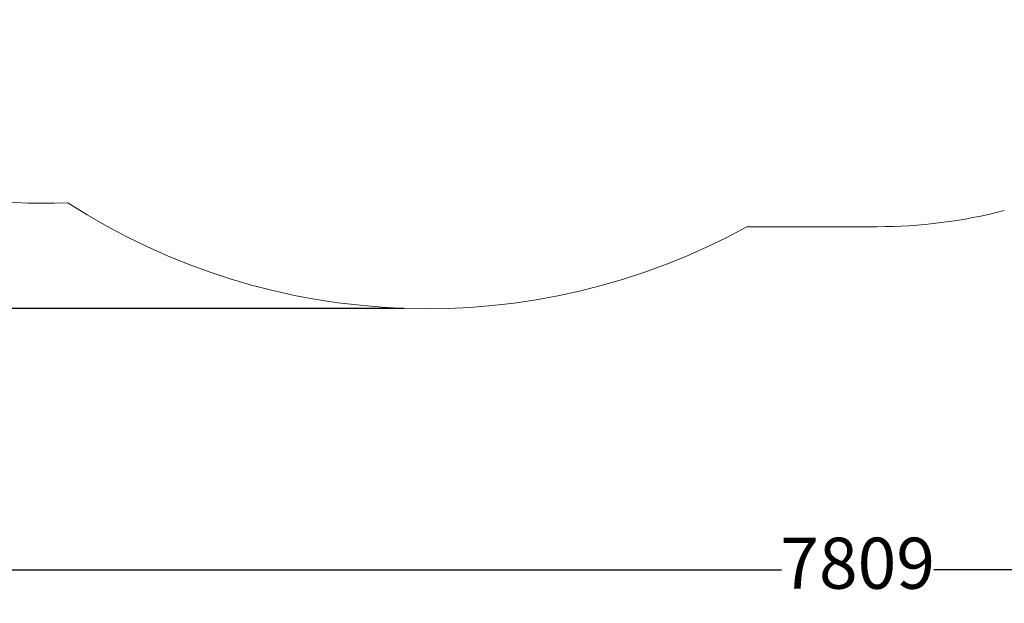
# Model space of a CAD drawing. Units: millimetres. Extents: x -510 to 8598, y -36 to 8248.
# Drawn here: x 2233 to 5125, y -36 to 1679 of the extents above; entities that cross this region are included whole.
import ezdxf

# ---------------------------------------------------------------- set-up
doc = ezdxf.new("R2010")
doc.units = ezdxf.units.MM
doc.layers.add('Dimensions', color=7, linetype='Continuous')
doc.layers.add('Safetyarea', color=131, linetype='Continuous')
doc.styles.get("Standard").update_dxf_attribs({"font": 'arial.ttf'})
doc.dimstyles.new('Leikkiset keinu', dxfattribs={"dimtxt": 150, "dimasz": 2.5, "dimexe": 0.06, "dimexo": 0.625, "dimtad": 0, "dimtih": 1, "dimtoh": 1, "dimdec": 0, "dimtxsty": 'Standard', "dimcen": 2.5, "dimadec": 0, "dimazin": 0, "dimtfac": 1, "dimtmove": 0, "dimatfit": 3, "dimfxl": 1, "dimarcsym": 0})

# ---------------------------------------------------------------- blocks, each defined once
blk = doc.blocks.new('*D9')
at = {"layer": 'Defpoints', "color": 0}
for p in [(8598.3, 2789.1), (789.3, 2656.6), (8598.3, 62.8)]:
    blk.add_point(p, dxfattribs=at)
at = {"layer": 'Dimensions', "color": 0, "lineweight": -2}
for p, q in [((8598.3, 2788.5), (8598.3, 62.8)), ((789.3, 2656), (789.3, 62.8)), ((791.8, 62.8), (4469.9, 62.8)), ((8595.8, 62.8), (4917.7, 62.8))]:
    blk.add_line(p, q, dxfattribs=at)
at = {"layer": 'Dimensions', "color": 0}
for points in [[(791.8, 63.3), (791.8, 62.4), (789.3, 62.8)], [(8595.8, 62.4), (8595.8, 63.3), (8598.3, 62.8)]]:
    blk.add_solid(points, dxfattribs=at)
at = {"layer": 'Dimensions', "color": 0, "insert": (4693.8, 62.8), "char_height": 150, "attachment_point": 5}
blk.add_mtext('7809', dxfattribs=at)
blk = doc.blocks.new('*D10')
at = {"layer": 'Defpoints', "color": 0}
for p in [(-282.9, 6670), (2958.6, 6670), (3361.7, 831.2)]:
    blk.add_point(p, dxfattribs=at)
at = {"layer": 'Dimensions', "color": 0, "lineweight": -2}
for p, q in [((2958, 6670), (-282.9, 6670)), ((-282.9, 6667.5), (-282.9, 3827.8)), ((-282.9, 833.7), (-282.9, 3673.4)), ((3361.1, 831.2), (-282.9, 831.2))]:
    blk.add_line(p, q, dxfattribs=at)
at = {"layer": 'Dimensions', "color": 0}
for points in [[(-282.4, 6667.5), (-283.3, 6667.5), (-282.9, 6670)], [(-283.3, 833.7), (-282.4, 833.7), (-282.9, 831.2)]]:
    blk.add_solid(points, dxfattribs=at)
at = {"layer": 'Dimensions', "color": 0, "insert": (-282.9, 3750.6), "char_height": 150, "attachment_point": 5}
blk.add_mtext('5839', dxfattribs=at)

msp = doc.modelspace()

# ---------------------------------------------------------------- linework, layer by layer
at = {"layer": 'Safetyarea', "color": 4, "linetype": 'Continuous', "lineweight": 15}
msp.add_line((4368.8, 1071.1), (4750.9, 1071.1), dxfattribs=at)
for centre, radius, start, end in [((2306.1, 2656.6), 1516.8, 180, 272.5622), ((3430.2, 2778), 1948, 237.1653, 298.8065), ((4750.9, 2571.1), 1500, 270, 284.4264)]:
    msp.add_arc(centre, radius, start, end, dxfattribs=at)

# ---------------------------------------------------------------- dimensions: what is measured, and where the dimension line sits
at = {"layer": 'Dimensions'}
dim = msp.add_linear_dim(base=(-282.9, 6670), p1=(3361.7, 831.2), p2=(2958.6, 6670), angle=90, dimstyle='Leikkiset keinu', override={"dimlfac": 1}, dxfattribs=at)
dim.commit()
dim.dimension.update_dxf_attribs({"geometry": '*D10', "text_midpoint": (-282.9, 3750.6)})
dim = msp.add_linear_dim(base=(8598.3, 62.8), p1=(789.3, 2656.6), p2=(8598.3, 2789.1), dimstyle='Leikkiset keinu', override={"dimlfac": 1}, dxfattribs=at)
dim.commit()
dim.dimension.update_dxf_attribs({"geometry": '*D9', "text_midpoint": (4693.8, 62.8)})

doc.saveas('drawing.dxf')
